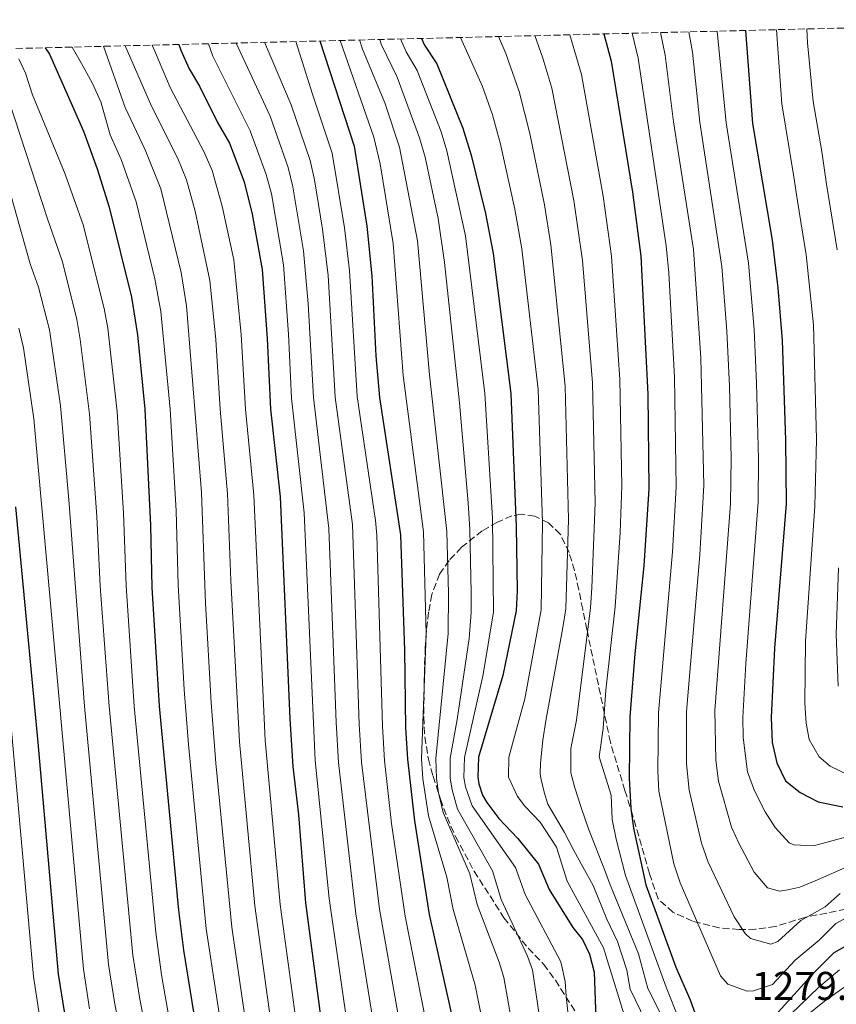
# Model space of a CAD drawing. Units: metres. Extents: x 668567 to 672030, y 4742062 to 4744460.
# Drawn here: x 671373 to 671577, y 4744207 to 4744452 of the extents above; entities that cross this region are included whole.
import ezdxf

# ---------------------------------------------------------------- set-up
doc = ezdxf.new("R2010")
doc.units = ezdxf.units.M
doc.header["$MEASUREMENT"] = 0
doc.linetypes.add('DGN Style 3', pattern=[2.435891, 1.739922, -0.695969])
for name, color, linetype, lineweight in [('Cota de punto acotado terreno', 7, 'Continuous', 0), ('Curva de nivel directora', 30, 'Continuous', 30), ('Curva de nivel intermedia', 30, 'Continuous', 0), ('Zona arbolada', 92, 'DGN Style 3', 0)]:
    doc.layers.add(name, color=color, linetype=linetype, lineweight=lineweight)
doc.styles.add('Style-Arial', font='arial.ttf')

msp = doc.modelspace()

# ---------------------------------------------------------------- linework, layer by layer
at = {"layer": 'Curva de nivel directora', "color": 30, "linetype": 'Continuous', "lineweight": 30, "flags": 128}
for points, elevation in [([(671473.52, 4744447.62), (671474.28, 4744445.95), (671477.32, 4744441.32), (671483.85, 4744425.27), (671485.93, 4744418.54), (671489.49, 4744403.97), (671491.35, 4744394), (671495.78, 4744359.15), (671497.09, 4744325.97), (671497.34, 4744309.91), (671497.11, 4744304.92), (671493.8, 4744288.84), (671487.76, 4744268.45), (671487.53, 4744263.45), (671487.78, 4744261.86), (671488.7, 4744259.01), (671489.79, 4744257.19), (671492.8, 4744253.2), (671497.51, 4744248.19), (671502.68, 4744241.77), (671505.36, 4744235.48), (671511.25, 4744226), (671513.62, 4744222.99), (671515.39, 4744219.34), (671516.57, 4744214.85), (671517.28, 4744194.08)], 1250), ([(671518.96, 4744448.75), (671520.75, 4744441.94), (671526.12, 4744409.34), (671528.18, 4744393.38), (671529.94, 4744358.92), (671530.16, 4744335.36), (671528.96, 4744316.17), (671526.69, 4744294.21), (671525.43, 4744278.52), (671525.29, 4744263.25), (671525.67, 4744255.7), (671526.38, 4744250.75), (671529.41, 4744236.68), (671536.91, 4744216.13), (671540.48, 4744208.01), (671542.07, 4744203.54)], 1275), ([(671554.24, 4744449.62), (671556, 4744426.46), (671560.91, 4744397.38), (671562.34, 4744385.49), (671563.41, 4744372.34), (671564.26, 4744347.45), (671564.39, 4744331.59), (671561.5, 4744295.65), (671560.65, 4744278.32), (671560.86, 4744272.15), (671562.06, 4744267.04), (671564.21, 4744262.54), (671567.88, 4744259.62), (671572.33, 4744257.35), (671578.5, 4744256.07)], 1300), ([(671379.72, 4744445.3), (671380.82, 4744443.72), (671389.27, 4744424.53), (671392.75, 4744415.15), (671395.7, 4744405.6), (671401.26, 4744383.15), (671402.75, 4744373.71), (671404.62, 4744355.18), (671406.02, 4744326.24), (671406.34, 4744310.8), (671408.17, 4744281.21), (671413, 4744230.29), (671414.23, 4744220.37), (671418.86, 4744191.56)], 1175), ([(671413.04, 4744446.13), (671413.57, 4744444.69), (671415.61, 4744440.01), (671418.19, 4744435.73), (671422.65, 4744426.87), (671425.71, 4744421.51), (671429.37, 4744411.91), (671431.36, 4744403.79), (671433.79, 4744390.07), (671435.1, 4744372.81), (671435.91, 4744355.23), (671438.3, 4744333.37), (671440.68, 4744278.03), (671441.44, 4744266.18), (671442.86, 4744254.13), (671444.64, 4744232.15), (671449.66, 4744193.81)], 1200), ([(671448.15, 4744447), (671456.75, 4744420.78), (671459.87, 4744400.85), (671461.11, 4744388.46), (671462.13, 4744368.48), (671463.02, 4744358.14), (671468.31, 4744323.92), (671469.29, 4744295.12), (671469.54, 4744275.77), (671470.02, 4744267.96), (671471.78, 4744252.57), (671475.46, 4744229.22), (671483.07, 4744195.1)], 1225), ([(671372.35, 4744330.89), (671377.96, 4744272.12), (671383.02, 4744214.41), (671384.6, 4744204.54)], 1150), ([(671558.45, 4744200.59), (671571.14, 4744214.53), (671576.33, 4744219.74), (671580.68, 4744222.2)], 1275)]:
    msp.add_lwpolyline(points, dxfattribs=dict(at, elevation=elevation))
at = {"layer": 'Curva de nivel intermedia', "color": 30, "linetype": 'Continuous', "lineweight": 0, "flags": 128}
for points, elevation in [([(671569.53, 4744450), (671569.71, 4744446.55), (671571.15, 4744431.88), (671573.24, 4744419.44), (671574.45, 4744411.33), (671577.09, 4744394.93)], 1310), ([(671483.27, 4744447.86), (671488.75, 4744435.64), (671491.23, 4744428.6), (671493.22, 4744421.25), (671496.82, 4744405.04), (671498.54, 4744395.19), (671502.56, 4744360.1), (671503.64, 4744326.85), (671503.32, 4744305.17), (671499.23, 4744283.02), (671495.27, 4744268.47), (671495.22, 4744263.46), (671497.47, 4744258.7), (671499.3, 4744256.26), (671503.08, 4744252.25), (671507.2, 4744246.07), (671509.78, 4744237.56), (671518.88, 4744220.93), (671519.78, 4744217.93), (671522.68, 4744208.56), (671524.87, 4744201.53)], 1255), ([(671492.74, 4744448.1), (671494.5, 4744443.85), (671497.87, 4744434.43), (671500.51, 4744423.95), (671504.14, 4744406.12), (671505.77, 4744396.17), (671509.34, 4744360.93), (671510.19, 4744327.73), (671509.48, 4744305.43), (671508.78, 4744300.82), (671504.53, 4744277.5), (671503.77, 4744272.74), (671503.14, 4744266.95), (671503.12, 4744264.37), (671503.27, 4744263.25), (671504.11, 4744259.77), (671505.03, 4744256.72), (671509.19, 4744249.65), (671511.5, 4744245.2), (671513.7, 4744241.15), (671516.33, 4744236.5), (671519.72, 4744228.08), (671522.37, 4744222.52), (671524.71, 4744215.37), (671525.53, 4744210.67), (671529.42, 4744202.57)], 1260), ([(671501.79, 4744448.32), (671503.75, 4744442.69), (671505.99, 4744435.27), (671511.47, 4744407.19), (671513.64, 4744392.3), (671516.14, 4744361.75), (671516.78, 4744331.88), (671516, 4744310.68), (671515.64, 4744305.69), (671512.18, 4744277.73), (671510.74, 4744270.62), (671510.74, 4744264.54), (671511.69, 4744260.86), (671513.41, 4744255.67), (671515.13, 4744250.58), (671519.38, 4744239.84), (671520.34, 4744237.02), (671527.57, 4744219.41), (671529.93, 4744210.84), (671534.02, 4744202.74)], 1265), ([(671510.52, 4744448.54), (671513.37, 4744438.6), (671518.8, 4744408.27), (671520.86, 4744393.38), (671522.96, 4744362.59), (671523.44, 4744336.12), (671523.02, 4744324.5), (671521.79, 4744305.95), (671519.47, 4744285.16), (671518.78, 4744275.63), (671517.82, 4744268.51), (671520.76, 4744258.96), (671521.07, 4744252.92), (671522.01, 4744248.01), (671524.34, 4744238.96), (671534.48, 4744211.15), (671537.74, 4744203.02)], 1270), ([(671526.03, 4744448.92), (671527.51, 4744442.7), (671534.49, 4744395.94), (671535.14, 4744389.2), (671536.53, 4744363.2), (671536.99, 4744335.78), (671536.07, 4744319.63), (671532.54, 4744279.54), (671532.4, 4744265.03), (671532.63, 4744260.03), (671536.37, 4744241.85), (671537.95, 4744237.11), (671548.06, 4744213.96), (671549.85, 4744211.89), (671554.68, 4744210.14), (671556.23, 4744210.22), (671560.97, 4744211.76), (671566.61, 4744217.86), (671572.61, 4744222.84), (671576.76, 4744227.01), (671581.17, 4744229.42)], 1280), ([(671533.1, 4744449.1), (671534.26, 4744443.47), (671536.31, 4744426.87), (671541.27, 4744394.98), (671543.15, 4744367.98), (671543.83, 4744336.2), (671542.85, 4744318.89), (671539.59, 4744279.82), (671539.52, 4744266.81), (671540.23, 4744260.24), (671543.33, 4744247.02), (671544.97, 4744242.3), (671551.44, 4744228.66), (671554.21, 4744224.53), (671555.47, 4744223.25), (671560.55, 4744221.86), (671562.3, 4744222.5), (671568.04, 4744227.73), (671574.08, 4744231.15), (671577.84, 4744234.49)], 1285), ([(671540.15, 4744449.27), (671541.02, 4744444.23), (671542.88, 4744426.73), (671548.39, 4744390.81), (671549.63, 4744374.67), (671550.23, 4744360.98), (671550.65, 4744343.04), (671550.52, 4744331.61), (671546.65, 4744280.1), (671546.84, 4744267.7), (671547.5, 4744262.51), (671550.75, 4744251.03), (671552.63, 4744247), (671556.38, 4744239.81), (671559.7, 4744235.91), (671562.72, 4744235.08), (671564.77, 4744235.36), (671567.83, 4744236.08), (671571.59, 4744237.65), (671580.32, 4744241.45)], 1290), ([(671547.16, 4744449.45), (671549.44, 4744426.6), (671555, 4744391.62), (671556.44, 4744375.1), (671556.99, 4744361.66), (671557.5, 4744342.74), (671557.4, 4744332.03), (671554.36, 4744291.78), (671553.6, 4744278.36), (671553.71, 4744273.36), (671554.78, 4744264.78), (671556.46, 4744260.07), (671559.18, 4744254.8), (671561.68, 4744250.92), (671565.1, 4744247.12), (671566.28, 4744246.59), (671571.23, 4744246.4), (671584.04, 4744249.82)], 1295), ([(671561.98, 4744449.81), (671563.34, 4744431.33), (671566.28, 4744413.09), (671567.22, 4744407.06), (671569.37, 4744393.69), (671571.21, 4744376.22), (671571.98, 4744347.67), (671571.54, 4744331.02), (671569.17, 4744297.37), (671569.02, 4744281.89), (671569.34, 4744276.92), (671570.15, 4744272.87), (671572.59, 4744268.56), (671575.38, 4744266.25), (671580.03, 4744263.98)], 1305), ([(671386.5, 4744445.47), (671389.17, 4744440.81), (671391.56, 4744436.4), (671393.59, 4744431.82), (671395.91, 4744423.61), (671398.73, 4744417.49), (671402.43, 4744406.86), (671407.07, 4744387.74), (671408.59, 4744379.6), (671410.87, 4744355.19), (671412.4, 4744329.84), (671412.9, 4744311.32), (671414.39, 4744285.36), (671415.48, 4744271.61), (671419.88, 4744225.69), (671425, 4744192.08)], 1180), ([(671394.32, 4744445.66), (671399.69, 4744430.41), (671404.71, 4744419.84), (671408.55, 4744410.14), (671413.62, 4744389.3), (671414.98, 4744380.97), (671418.67, 4744334.47), (671419.73, 4744306.85), (671421.08, 4744282.09), (671422.26, 4744266.98), (671426.23, 4744226.07), (671431.18, 4744192.46)], 1185), ([(671399.7, 4744445.8), (671403.46, 4744437.22), (671406.22, 4744430.73), (671412.84, 4744417.67), (671414.95, 4744412.4), (671417.15, 4744404.54), (671420.78, 4744387.3), (671422.26, 4744372.56), (671423.39, 4744355.21), (671425.21, 4744334.11), (671426.02, 4744312.53), (671428.2, 4744272.32), (671431.99, 4744231.41), (671437.34, 4744192.91)], 1190), ([(671406.45, 4744445.96), (671407.24, 4744444.03), (671410.91, 4744435.37), (671419.41, 4744419.28), (671421.37, 4744414.68), (671423.89, 4744405.81), (671426.75, 4744392.41), (671428.6, 4744373.84), (671429.65, 4744355.22), (671431.76, 4744333.74), (671434.56, 4744272.68), (671438.31, 4744231.78), (671443.5, 4744193.36)], 1195), ([(671420.44, 4744446.31), (671421.54, 4744443.17), (671430.87, 4744424.56), (671434.84, 4744413.68), (671436.11, 4744408.85), (671439.11, 4744391.23), (671440.4, 4744373.94), (671441.13, 4744357.96), (671444.32, 4744329.4), (671447.04, 4744267.6), (671450.54, 4744233.27), (671455.62, 4744197.92)], 1205), ([(671427.32, 4744446.48), (671435.78, 4744428.24), (671440.32, 4744415.46), (671441.49, 4744410.6), (671444.08, 4744394.72), (671445.3, 4744381.44), (671446.58, 4744358.09), (671450.46, 4744325.43), (671452.22, 4744277.13), (671452.84, 4744267.15), (671457.12, 4744229.44), (671462.12, 4744198.4)], 1210), ([(671434.43, 4744446.66), (671441.03, 4744431.08), (671445.8, 4744417.23), (671446.88, 4744412.35), (671448.82, 4744400.05), (671450.23, 4744388.57), (671452.03, 4744358.23), (671456.29, 4744326.46), (671458, 4744276.68), (671458.58, 4744267.25), (671463.02, 4744230.56), (671468.4, 4744200.41)], 1215), ([(671442.18, 4744446.85), (671446.34, 4744433.72), (671451.27, 4744419), (671454.35, 4744400.45), (671455.58, 4744389.74), (671457.49, 4744358.37), (671462.08, 4744327.48), (671462.39, 4744323.82), (671463.77, 4744276.22), (671464.3, 4744267.6), (671466.07, 4744251.89), (671469.42, 4744228.81), (671478.79, 4744181.55)], 1220), ([(671453.27, 4744447.12), (671461.62, 4744423.03), (671463.21, 4744416.38), (671466.5, 4744396.52), (671468.99, 4744363.63), (671474.05, 4744324.66), (671474.69, 4744299.13), (671473.56, 4744268.06), (671473.87, 4744263.07), (671475.29, 4744253.86), (671479.82, 4744238.56), (671481.44, 4744230.47), (671486.93, 4744211.63), (671489.84, 4744197.05)], 1230), ([(671458.11, 4744447.24), (671458.86, 4744444.96), (671464.36, 4744431.6), (671468, 4744420.51), (671472.49, 4744397.16), (671475.53, 4744363.78), (671479.82, 4744324.74), (671480.23, 4744309.32), (671480.15, 4744299.33), (671477.11, 4744268.15), (671477.28, 4744263.17), (671477.8, 4744259.56), (671478.89, 4744254.68), (671485.54, 4744239.36), (671487.42, 4744231.72), (671492.91, 4744217.4), (671494.04, 4744213.55), (671496.61, 4744199)], 1235), ([(671463.11, 4744447.37), (671463.49, 4744446.24), (671467.5, 4744437.95), (671473.02, 4744422.82), (671474.44, 4744418.03), (671477.64, 4744402.72), (671479.26, 4744391.78), (671482.98, 4744356.77), (671485.14, 4744331.89), (671485.58, 4744325.15), (671485.93, 4744309.52), (671485.91, 4744304.52), (671485.38, 4744298.06), (671482.39, 4744277.86), (671480.66, 4744268.25), (671480.68, 4744263.26), (671481.13, 4744260.32), (671482.5, 4744255.51), (671491.25, 4744240.17), (671493.4, 4744232.97), (671499.92, 4744218.85), (671501.16, 4744215.48), (671503.37, 4744200.95)], 1240), ([(671468.31, 4744447.49), (671469.67, 4744444.29), (671472.41, 4744439.64), (671478.43, 4744424.37), (671479.87, 4744419.58), (671484.52, 4744398.44), (671489.28, 4744359.13), (671491.25, 4744328.03), (671491.49, 4744304.72), (671488.91, 4744289.1), (671484.21, 4744268.35), (671484.08, 4744263.36), (671484.45, 4744261.09), (671486.12, 4744256.37), (671496.96, 4744240.97), (671499.38, 4744234.23), (671508.27, 4744217.42), (671509.29, 4744212.52), (671509.54, 4744208.92), (671511.36, 4744191.78)], 1245), ([(671373.19, 4744442.52), (671374.85, 4744438.98), (671376.58, 4744433.58), (671384.71, 4744413.83), (671389.24, 4744401.19), (671394.47, 4744380.34), (671395.35, 4744375.41), (671397.69, 4744354.59), (671399.23, 4744329.35), (671399.9, 4744311.19), (671401.96, 4744281.19), (671407.29, 4744224.72), (671408.74, 4744214.23), (671412.87, 4744190.46)], 1170), ([(671370.77, 4744431.9), (671380.36, 4744402.65), (671384.1, 4744391.96), (671387.68, 4744377.53), (671388.49, 4744372.59), (671390.76, 4744354), (671392.61, 4744328.49), (671393.48, 4744311.13), (671395.74, 4744281.17), (671401.61, 4744219.15), (671403.33, 4744208.11), (671413.69, 4744154.18)], 1165), ([(671367.4, 4744421.93), (671376.01, 4744391.46), (671378.08, 4744385.6), (671380.85, 4744374.96), (671383.54, 4744356.08), (671385.64, 4744332.61), (671389.53, 4744281.15), (671395.51, 4744216.8), (671397.08, 4744206.92), (671402.51, 4744180.43)], 1160), ([(671373.23, 4744375.42), (671374.32, 4744370.54), (671376.9, 4744352.82), (671389.27, 4744215.6), (671390.84, 4744205.73)], 1155), ([(671577.42, 4744315.67), (671576.84, 4744299.08), (671577.34, 4744286.17)], 1310), ([(671369.15, 4744300.18), (671376.88, 4744213.83), (671378.38, 4744203.95)], 1145), ([(671565.54, 4744204.4), (671572.54, 4744211.11), (671577.67, 4744215.49)], 1270), ([(671567.84, 4744202.74), (671573.94, 4744207.68), (671579.01, 4744211.23)], 1265)]:
    msp.add_lwpolyline(points, dxfattribs=dict(at, elevation=elevation))
at = {"layer": 'Zona arbolada', "color": 92, "linetype": 'DGN Style 3', "lineweight": 0}
for points in [[(671372.48, 4744445.12, 1226.81), (671662.67, 4744452.3, 1360.94)], [(671579.27, 4744230.54, 1295.45), (671569.04, 4744228.54, 1295.24), (671561.71, 4744226.23, 1295.24), (671556.75, 4744225.57, 1294.91), (671552.67, 4744225.51, 1294.6), (671547.73, 4744225.89, 1294.44), (671541.07, 4744227.59, 1294.18), (671536.18, 4744229.79, 1293.85), (671532.47, 4744233.16, 1293.47), (671530.32, 4744239.43, 1292.96), (671526.19, 4744253.84, 1291.63), (671524.2, 4744260.16, 1290.69), (671520.59, 4744272.2, 1287.65), (671514.73, 4744300.28, 1278.71), (671513.69, 4744305.33, 1277.32), (671512.71, 4744310.19, 1276.7), (671511.66, 4744314.96, 1275.57), (671510.28, 4744319.48, 1274.14), (671508.11, 4744324.09, 1272.26), (671505.13, 4744326.87, 1269.73), (671501.76, 4744328.53, 1266.09), (671498.36, 4744329.07, 1262.21), (671496.01, 4744328.62, 1260.03), (671492.42, 4744327.06, 1257.45), (671488.68, 4744324.86, 1254.97), (671483.51, 4744320.78, 1251.39), (671480.39, 4744317.53, 1248.73), (671478, 4744314.11, 1246.02), (671476.08, 4744308.99, 1242.54), (671475.29, 4744304.58, 1239.99), (671474.76, 4744300.01, 1237.97), (671474.47, 4744295.75, 1237.06), (671474.26, 4744290.77, 1237.09), (671474.09, 4744278.43, 1238.87), (671474.35, 4744273.52, 1239.8), (671475.24, 4744267.96, 1241.43), (671476.39, 4744263.69, 1242.75), (671478.24, 4744257.98, 1244.23), (671479.88, 4744253.52, 1245.79), (671482.01, 4744248.7, 1246.97), (671486.64, 4744240.01, 1248.52), (671494.07, 4744228.45, 1249.71), (671500.1, 4744220.83, 1250.13), (671503.95, 4744216.84, 1250.55), (671506.87, 4744212.86, 1251.26), (671512.18, 4744204.56, 1253.15)], [(671579.27, 4744230.54, 1295.45), (671569.04, 4744228.54, 1295.24), (671561.71, 4744226.23, 1295.24), (671556.75, 4744225.57, 1294.91), (671552.67, 4744225.51, 1294.6), (671547.73, 4744225.89, 1294.44), (671541.07, 4744227.59, 1294.18), (671536.18, 4744229.79, 1293.85), (671532.47, 4744233.16, 1293.47), (671530.32, 4744239.43, 1292.96), (671526.19, 4744253.84, 1291.63), (671524.2, 4744260.16, 1290.69), (671520.59, 4744272.2, 1287.65), (671514.73, 4744300.28, 1278.71), (671513.69, 4744305.33, 1277.32), (671512.71, 4744310.19, 1276.7), (671511.66, 4744314.96, 1275.57), (671510.28, 4744319.48, 1274.14), (671508.11, 4744324.09, 1272.26), (671505.13, 4744326.87, 1269.73), (671501.76, 4744328.53, 1266.09), (671498.36, 4744329.07, 1262.21), (671496.01, 4744328.62, 1260.03), (671492.42, 4744327.06, 1257.45), (671488.68, 4744324.86, 1254.97), (671483.51, 4744320.78, 1251.39), (671480.39, 4744317.53, 1248.73), (671478, 4744314.11, 1246.02), (671476.08, 4744308.99, 1242.54), (671475.29, 4744304.58, 1239.99), (671474.76, 4744300.01, 1237.97), (671474.47, 4744295.75, 1237.06), (671474.26, 4744290.77, 1237.09), (671474.09, 4744278.43, 1238.87), (671474.35, 4744273.52, 1239.8), (671475.24, 4744267.96, 1241.43), (671476.39, 4744263.69, 1242.75), (671478.24, 4744257.98, 1244.23), (671479.88, 4744253.52, 1245.79), (671482.01, 4744248.7, 1246.97), (671486.64, 4744240.01, 1248.52), (671494.07, 4744228.45, 1249.71), (671500.1, 4744220.83, 1250.13), (671503.95, 4744216.84, 1250.55), (671506.87, 4744212.86, 1251.26), (671512.18, 4744204.56, 1253.15)]]:
    msp.add_polyline3d(points, dxfattribs=at)

# ---------------------------------------------------------------- texts
at = {"layer": 'Cota de punto acotado terreno', "color": 7, "linetype": 'Continuous', "lineweight": 0, "style": 'Style-Arial'}
msp.add_text('1279.89', height=7, dxfattribs=at).set_placement((671555.81, 4744207.94, 1279.89))

doc.saveas('drawing.dxf')
